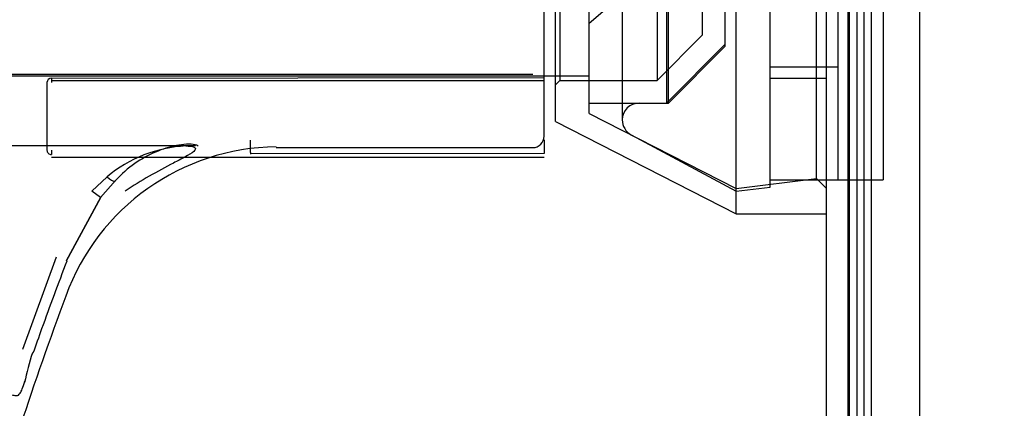
# Model space of a CAD drawing. Units: inches. Extents: x 0.4 to 16.7, y 0.2 to 10.7.
# Drawn here: x 6.2 to 6.3, y 3.7 to 3.7 of the extents above; entities that cross this region are included whole.
import ezdxf
from ezdxf.enums import TextEntityAlignment as Align
from ezdxf.lldxf.tags import DXFTag

# ---------------------------------------------------------------- set-up
doc = ezdxf.new("R2010")
doc.units = ezdxf.units.IN
doc.header["$MEASUREMENT"] = 0
for name, color, linetype in [('0506F-2864_BULKH', 7, 'Continuous'), ('0712F-5973_-_FRN', 7, 'Continuous'), ('0712F-5974_-_BAC', 7, 'Continuous'), ('0719F-4354_CAP__', 7, 'Continuous'), ('1520P-4715_INS__', 7, 'Continuous'), ('__ADD-OA001_ENGI', 7, 'Continuous'), ('Default', 7, 'Continuous')]:
    doc.layers.add(name, color=color, linetype=linetype)
doc.styles.add('SEACAD_Arial', font='arial.ttf')
tags = doc.linetypes.add('HIDDEN2', pattern=[0.1875, 0.125, -0.0625]).pattern_tags.tags
tags[6:7] = [DXFTag(74, 4), DXFTag(75, 0), DXFTag(340, '0'), DXFTag(46, 0.0), DXFTag(50, 0.0), DXFTag(44, 0.0), DXFTag(45, 0.0)]
tags[4:5] = [DXFTag(74, 4), DXFTag(75, 0), DXFTag(340, '0'), DXFTag(46, 0.0), DXFTag(50, 0.0), DXFTag(44, 0.0), DXFTag(45, 0.0)]
doc.dimstyles.new('HORIZ', dxfattribs={"dimtxt": 0.18, "dimasz": 0.18, "dimexe": 0.09, "dimexo": 0.09, "dimgap": 0.09, "dimtad": 0, "dimtih": 1, "dimtoh": 1, "dimdec": 4, "dimlfac": 20, "dimzin": 4, "dimdsep": 46, "dimlunit": 5, "dimtxsty": 'SEACAD_Arial', "dimblk1": '_SE_FILLED', "dimblk2": '_SE_FILLED', "dimsah": 1, "dimcen": 0.09, "dimadec": 0, "dimazin": 0, "dimtfac": 1, "dimtdec": 0, "dimtofl": 0, "dimtmove": 0, "dimatfit": 3, "dimfxl": 1, "dimtolj": 1, "dimtzin": 4, "dimarcsym": 0})

# ---------------------------------------------------------------- blocks, each defined once
blk = doc.blocks.new('SE3')
at = {"layer": '0506F-2864_BULKH', "color": 7, "linetype": 'HIDDEN2'}
blk.add_line((6.3193564672, 1.9959119725), (6.3193564672, 4.3521619725), dxfattribs=at)
at = {"layer": '0506F-2864_BULKH', "color": 7, "linetype": 'Continuous'}
blk.add_line((6.3174804829, 1.9959119725), (6.3174804829, 4.2522619725), dxfattribs=at)
at = {"layer": '0712F-5973_-_FRN', "color": 7, "linetype": 'HIDDEN2'}
blk.add_line((6.3194804829, 2.0173009489), (6.3194804829, 4.2201489804), dxfattribs=at)
at = {"layer": '0712F-5974_-_BAC', "color": 7, "linetype": 'HIDDEN2'}
blk.add_line((6.3207304829, 4.2187693969), (6.3207304829, 2.0186805324), dxfattribs=at)
at = {"layer": '0719F-4354_CAP__', "color": 7, "linetype": 'HIDDEN2'}
for p, q in [((6.3201377172, 1.9984119725), (6.3201377172, 4.2434119725)), ((6.3213877172, 1.9984119725), (6.3213877172, 4.2434119725))]:
    blk.add_line(p, q, dxfattribs=at)
at = {"layer": '1520P-4715_INS__', "color": 7, "linetype": 'HIDDEN2'}
blk.add_line((6.3256064672, 1.9966932225), (6.3256064672, 4.2466932225), dxfattribs=at)
at = {"layer": '__ADD-OA001_ENGI', "color": 7, "linetype": 'Continuous'}
for p, q in [((6.3096064672, 3.682686382), (6.3096064672, 3.7653635473)), ((6.2938584357, 3.6907104048), (6.2938584357, 3.7573395245)), ((6.2928741837, 3.6894719883), (6.2928741837, 3.7050781143)), ((6.2928741837, 3.694694256), (6.2938584357, 3.694694256)), ((6.2938584357, 3.6907104048), (6.3096064672, 3.682686382)), ((6.2928741837, 3.6894381385), (6.2928741837, 3.6894719883)), ((6.2672844421, 3.6881987729), (6.2672844421, 3.6890977515)), ((6.2928741837, 3.6891292203), (6.2928741837, 3.6882302417)), ((6.2672844421, 3.6880120643), (6.2672844421, 3.6881987729)), ((6.2672844421, 3.6880120643), (6.2672844421, 3.6879153527)), ((6.2928741837, 3.6879468215), (6.2672844421, 3.6879153527)), ((6.2672844421, 3.6879153527), (6.2672844421, 3.6878655099)), ((6.2695384339, 3.6884538865), (6.2918899318, 3.6884538865)), ((6.2928741837, 3.6882302417), (6.2928741837, 3.688043533)), ((6.2928741837, 3.688043533), (6.2928741837, 3.6879468215)), ((6.2638394183, 3.6876076418), (6.2928741837, 3.6876076418)), ((6.2542361066, 3.6841122754), (6.2555285871, 3.6855981935)), ((6.2512630878, 3.6785782357), (6.2542546366, 3.6840989189)), ((6.2542817708, 3.6840793606), (6.2542361066, 3.6841122754)), ((6.3096064672, 3.682686382), (6.3174804829, 3.682686382))]:
    blk.add_line(p, q, dxfattribs=at)
at = {"layer": '__ADD-OA001_ENGI', "color": 7, "linetype": 'HIDDEN2'}
for p, q in [((6.3125592231, 3.6850174388), (6.3125592231, 3.7630324906)), ((6.316603866, 3.6857548581), (6.316603866, 3.7622950712)), ((6.3184647349, 3.7624107914), (6.3184647349, 3.6856391379)), ((6.3184647349, 3.7624107914), (6.3184647349, 3.6856391379)), ((6.3224017428, 3.7624107914), (6.3224017428, 3.6856391379)), ((6.2968111916, 3.6914152041), (6.2968111916, 3.7566347252)), ((6.3035320844, 3.755717878), (6.3035320844, 3.6923320513)), ((6.2942521365, 3.7537493741), (6.2942521365, 3.6943005552)), ((6.3037009554, 3.6923345907), (6.3037009554, 3.7191037048)), ((6.3066537113, 3.7057905181), (6.3066537113, 3.6982375631)), ((6.3086222152, 3.7050963425), (6.3086222152, 3.6972558505)), ((6.2968111916, 3.699278058), (6.3007481995, 3.7027004468)), ((6.3027167034, 3.7030066332), (6.3027167034, 3.6943005552)), ((6.2996852074, 3.7005924261), (6.2996852074, 3.6908582127)), ((6.3027167034, 3.6943005552), (6.3066537113, 3.6982375631)), ((6.3035320844, 3.6923320513), (6.3086222152, 3.6974221821)), ((6.3037009554, 3.6923345907), (6.3086222152, 3.6972558505)), ((6.3125592231, 3.6954816576), (6.3184647349, 3.6954816576)), ((6.2279135538, 3.6948314805), (6.2918899318, 3.6948314805)), ((6.240511979, 3.694694256), (6.2928741837, 3.694694256)), ((6.2499607836, 3.6945016376), (6.2928741837, 3.69454296)), ((6.2938584357, 3.694694256), (6.2968111916, 3.694694256)), ((6.2495670971, 3.6941106004), (6.2495670971, 3.6882359863)), ((6.2499605375, 3.6943005552), (6.2928741837, 3.6943005552)), ((6.2938584357, 3.6939068544), (6.2942521365, 3.6943005552)), ((6.2942521365, 3.6943005552), (6.3027167034, 3.6943005552)), ((6.3125592231, 3.6944974056), (6.3174804829, 3.6944974056)), ((6.2968111916, 3.6923320513), (6.3035320844, 3.6923320513)), ((6.3011615853, 3.6923345907), (6.3037009554, 3.6923345907)), ((6.2968111916, 3.6914152041), (6.3096064672, 3.6848956856)), ((6.2928741837, 3.6894381385), (6.2928741837, 3.6904223904)), ((6.3004639218, 3.6895570758), (6.3096064672, 3.6846548859)), ((6.2625156424, 3.6885918938), (6.2129708616, 3.6885918938)), ((6.2625178314, 3.6885918938), (6.2625156424, 3.6885918938)), ((6.2672844421, 3.6882263105), (6.2672844421, 3.6882553871)), ((6.249960488, 3.6876076418), (6.2638394183, 3.6876076418)), ((6.2534833207, 3.6846548859), (6.2548008792, 3.6859026136)), ((6.3096064672, 3.6848956856), (6.316603866, 3.6857548581)), ((6.3125592231, 3.6856391379), (6.3184647349, 3.6856391379)), ((6.316603866, 3.6857548581), (6.3174804829, 3.6848782412)), ((6.3184647349, 3.6856391379), (6.3224017428, 3.6856391379)), ((6.2542361066, 3.6841122754), (6.2534833207, 3.6846548859)), ((6.3096064672, 3.6846548859), (6.3125592231, 3.6850174388)), ((6.2542361066, 3.6841122754), (6.2512417613, 3.6785864173)), ((6.2503753684, 3.6789187968), (6.2474195154, 3.6708753584))]:
    blk.add_line(p, q, dxfattribs=at)
for centre, radius, start, end in [((6.2591054782, 3.6942435091), 0.009148777400741, 178.3665252263, 180.8323928073), ((6.2591054782, 3.6942435091), 0.0091487773771375, 178.3665252256, 180.8323928129), ((6.3011615853, 3.6908582127), 0.001476377952756, 90, 180), ((6.3011615853, 3.6908582127), 0.001476377952756, 180, 241.8)]:
    blk.add_arc(centre, radius, start, end, dxfattribs=at)
at = {"layer": '__ADD-OA001_ENGI', "color": 7, "linetype": 'Continuous'}
for centre, radius, start, end in [((6.2918899318, 3.6894381385), 0.0009842519685039, 270, 0), ((6.269780956, 3.6687421839), 0.0197808900692076, 90.7024897498, 159.9653029811), ((6.262224629, 3.6770601817), 0.0115455906504446, 92.7929593548, 130.0154667385), ((6.533031664, 3.5704816576), 0.3017585342931516, 159.0113868291, 160.2079157294), ((6.533031664, 3.5704816576), 0.3007640905393751, 159.560021327, 161.843526085), ((6.533031664, 3.5704816576), 0.3017585342931517, 160.2079157294, 160.6332411062), ((6.2664863945, 3.6644503348), 0.0191924288053819, 161.4135602886, 169.3895545801)]:
    blk.add_arc(centre, radius, start, end, dxfattribs=at)
at = {"layer": '__ADD-OA001_ENGI', "color": 7, "linetype": 'HIDDEN2'}
for centre, major_axis, ratio, start_param, end_param in [((6.2499607979, 3.6941106004), (-0.0003937007874063395, -8.481918142472655e-14), 0.9932346273, 4.712425215418015, 6.283185306966085), ((6.2499607979, 3.6882359863), (0.0003937007874146444, -2.368052495126542e-12), 0.9910370226, 3.141592653589793, 4.712432063393369), ((6.2499607979, 3.6882359863), (4.392493855745713e-07, -0.0003937005423707204), 0.0079543012, 4.712380105833297, 6.149192994870347), ((6.2548008792, 3.6862145455), (-0.0007104535620645901, 0.0006811810872694526), 0.2344710119, 1.791930122746872, 2.945687396423549)]:
    blk.add_ellipse(centre, major_axis=major_axis, ratio=ratio, start_param=start_param, end_param=end_param, dxfattribs=at)
at = {"layer": '__ADD-OA001_ENGI', "color": 7, "linetype": 'Continuous'}
blk.add_ellipse((6.2548008792, 3.6862145455), major_axis=(-0.0007104535620645901, 0.0006811810872694526), ratio=0.2344710119, start_param=2.945687396423549, end_param=3.398937703585055, dxfattribs=at)
for points, knots in [([(6.262746957999918, 3.688587569308066), (6.262679755007704, 3.688635767181897), (6.262586144222257, 3.688669960682528), (6.262259644943564, 3.688742789698598), (6.261994894499416, 3.688751249769433), (6.261433172390735, 3.688722398421654), (6.261138049827888, 3.688683846213697), (6.260243356846006, 3.688512184302665), (6.259626463017981, 3.688321965420999), (6.258401219984496, 3.687795979868686), (6.257802252089434, 3.687464686765061), (6.256632248984117, 3.686646596252324), (6.256056716299522, 3.686152140050876), (6.255528455112228, 3.685598305335204)], [0.468750000000001, 0.468750000000001, 0.468750000000001, 0.468750000000001, 0.500000000000001, 0.500000000000001, 0.562500000000001, 0.562500000000001, 0.625000000000001, 0.625000000000001, 0.750000000000001, 0.750000000000001, 0.8750000000000011, 0.8750000000000011, 1, 1, 1, 1]), ([(6.261662046665017, 3.688592057759673), (6.261959178349891, 3.688592402492211), (6.262234896256902, 3.688566430316532), (6.26254781434801, 3.688414315763816), (6.262533809791763, 3.68827772235624), (6.26218139190099, 3.687964756908598), (6.261890752285812, 3.687795492991445), (6.261269743394375, 3.68745640853827), (6.260932916596719, 3.687283367480512), (6.259203976865044, 3.686387974781911), (6.257748593321768, 3.685586341986912), (6.256377759642759, 3.684654885915821)], [0, 0, 0, 0, 0.1250000000000002, 0.1250000000000002, 0.2500000000000005, 0.2500000000000005, 0.3750000000000008, 0.3750000000000008, 0.500000000000001, 0.500000000000001, 1, 1, 1, 1])]:
    blk.add_open_spline(points, degree=3, knots=knots, dxfattribs=at)
at = {"layer": '__ADD-OA001_ENGI', "color": 7, "linetype": 'HIDDEN2'}
blk.add_open_spline([(6.246289993371518, 3.666938395435162), (6.246316757350019, 3.666937594239078), (6.246441595388824, 3.66693394543157), (6.246675749837798, 3.666876697451253), (6.246959374665531, 3.666812585458507), (6.247198377197606, 3.666965315440326), (6.247427800525819, 3.66744222491527), (6.247564802552714, 3.667844052699742), (6.247650717609496, 3.668105570030145)], degree=3, knots=[0, 0, 0, 0, 0.0189365574498596, 0.1025183396638863, 0.2912680729755515, 0.5821037914909947, 0.7736906842807116, 1, 1, 1, 1], dxfattribs=at)
blk = doc.blocks.new('DMBLK63')
at = {"layer": 'Default', "linetype": 'Continuous'}
for points in [[(5.712790803832554, 4.194643334792329), (5.772790802374118, 4.194643334792329), (5.742790803103336, 4.37464333041702)], [(5.712790803832554, 1.825130718154573), (5.742790803103336, 1.645130722529883), (5.772790802374118, 1.825130718154573)]]:
    blk.add_hatch(color=7, dxfattribs=at).paths.add_polyline_path(points)
at = {"layer": 'Default', "color": 7, "linetype": 'Continuous'}
for p, q in [((6.2264924412, 4.3746433304), (5.6527908053, 4.3746433304)), ((5.7427908031, 4.3746433304), (5.7427908031, 3.1628870621)), ((5.7427908031, 2.8568870642), (5.7427908031, 1.6451307225)), ((6.2429685757, 1.6451307225), (5.6527908053, 1.6451307225))]:
    blk.add_line(p, q, dxfattribs=at)
at = {"layer": 'Default', "color": 7, "linetype": 'Continuous', "style": 'SEACAD_Arial'}
blk.add_text('54 1/2', height=0.18, dxfattribs=at).set_placement((5.3906168901, 3.0998870429), align=Align.TOP_LEFT)
blk = doc.blocks.new('_SE_FILLED')
at = {"color": 0}
blk.add_line((0, 0), (-1, 0), dxfattribs=at)
blk.add_solid([(0, 0), (-1, -0.1665), (-1, 0.1665), (0, 0)], dxfattribs=at)

msp = doc.modelspace()

# ---------------------------------------------------------------- block references
at = {"layer": 'Default'}
msp.add_blockref('SE3', (0, 0), dxfattribs=at)

# ---------------------------------------------------------------- dimensions: what is measured, and where the dimension line sits
at = {"layer": 'Default', "color": 7, "linetype": 'Continuous'}
dim = msp.add_linear_dim(base=(5.7427908031, 1.6451307225), p1=(6.316492439, 4.3746433304), p2=(6.3329685735, 1.6451307225), angle=90, text='\\A1;<>', dimstyle='HORIZ', override={"dimdec": 2}, dxfattribs=at)
dim.commit()
dim.dimension.update_dxf_attribs({"geometry": 'DMBLK63', "text_midpoint": (5.7427908031, 3.0098870429), "dimtype": 160})

doc.saveas('drawing.dxf')
